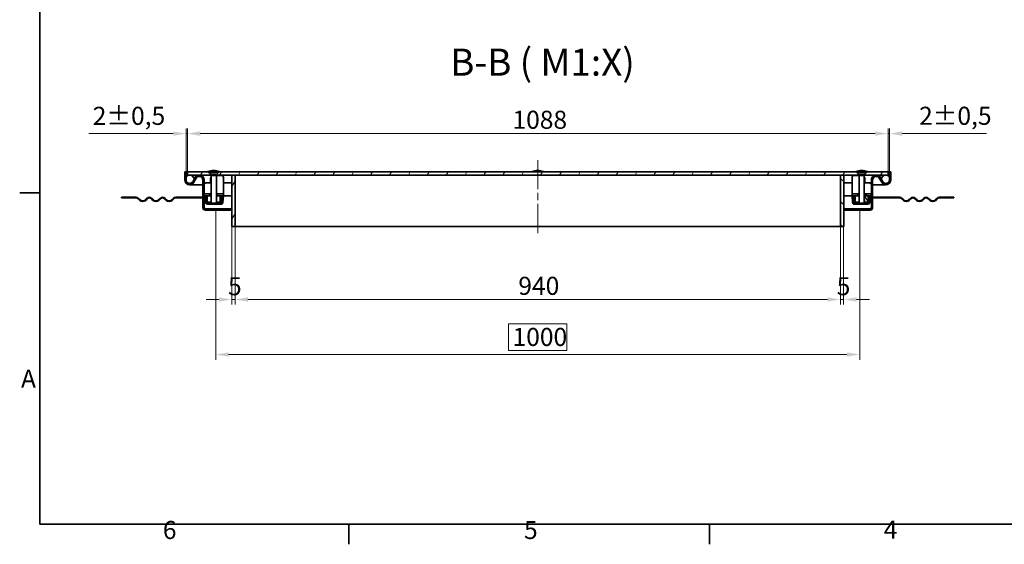
# Model space of a CAD drawing. Units: millimetres. Extents: x 0 to 4347, y 0 to 2376.
# Drawn here: x 49 to 1578, y 49 to 863 of the extents above; entities that cross this region are included whole.
import ezdxf

# ---------------------------------------------------------------- set-up
doc = ezdxf.new("R2010")
doc.units = ezdxf.units.MM
doc.header["$LTSCALE"] = 8
doc.linetypes.add('CHAIN', pattern=[0.7087, 0.4724, -0.0591, 0.1181, -0.0591])
doc.linetypes.add('DASH_DOT', pattern=[0.37, 0.24, -0.06, 0.01, -0.06])
for name, color, linetype, lineweight, true_color in [('Kóta (ISO)', 5, 'Continuous', 9, 0x0000ff), ('Osa (ISO)', 1, 'DASH_DOT', 9, 0xff0000), ('Značka (ISO)', 5, 'Continuous', 9, 0x0000ff), ('Šrafy (ISO)', 6, 'Continuous', 9, 0xff00ff)]:
    doc.layers.add(name, color=color, linetype=linetype, lineweight=lineweight, true_color=true_color)
doc.layers.add('Rámeček (ISO)', color=7, linetype='Continuous', lineweight=35)
doc.layers.add('Viditelná (ISO)', color=7, linetype='Continuous', lineweight=35)
doc.styles.add('Text popisu (ISO)', font='TAHOMA.TTF')
doc.styles.add('Text poznámky (ISO)', font='TAHOMA.TTF')
doc.dimstyles.new('Výchozí (ISO)', dxfattribs={"dimscale": 8, "dimtxt": 3.5, "dimasz": 2.5, "dimexe": 1, "dimexo": 0, "dimgap": 0.762, "dimtad": 1, "dimrnd": 1e-08, "dimtxsty": 'Text poznámky (ISO)', "dimcen": 0.09, "dimdle": 10, "dimclrd": 256, "dimclre": 256, "dimclrt": 256, "dimazin": 2, "dimtfac": 1.001486, "dimtmove": 0, "dimatfit": 3, "dimfxl": 1, "dimtolj": 1, "dimlwd": -1, "dimlwe": -1, "dimarcsym": 0})
pattern_1 = [(45, (0, 0), (-17.9605, 17.9605), [])]
pattern_2 = [(135, (0, 0), (-17.9605, -17.9605), [])]
pattern_3 = [(60, (0, 0), (-21.99705, 12.7), [])]
pattern_4 = [(120, (0, 0), (-21.99705, -12.7), [])]
pattern_5 = [(30, (0, 0), (-12.7, 21.99705), [])]
pattern_6 = [(150, (0, 0), (-12.7, -21.99705), [])]

# ---------------------------------------------------------------- blocks, each defined once
blk = doc.blocks.new('Rámečky Default Border')
at = {"layer": 'Rámeček (ISO)'}
for p, q in [((10, 74.25), (6.1, 74.25)), ((70, 10), (70, 6.1)), ((140, 10), (140, 6.1))]:
    blk.add_line(p, q, dxfattribs=at)
at = {"layer": 'Rámeček (ISO)', "flags": 128}
blk.add_lwpolyline([(10, 10), (10, 287), (410, 287), (410, 10), (10, 10)], dxfattribs=at)
at = {"layer": 'Rámeček (ISO)', "char_height": 3.5, "attachment_point": 7, "style": 'Text poznámky (ISO)'}
for s, insert in [('A', (6.36, 35.38)), ('6', (33.88, 6.03)), ('5', (103.98, 6.03)), ('4', (173.78, 6.1))]:
    blk.add_mtext(s, dxfattribs=dict(at, insert=insert))
blk = doc.blocks.new('*D23')
at = {"layer": 'Defpoints', "color": 0, "transparency": 16777216}
for p in [(383.1, 541.8), (1323.1, 541.8), (1323.1, 428.7)]:
    blk.add_point(p, dxfattribs=at)
at = {"layer": 'Kóta (ISO)', "transparency": 16777216}
for p, q in [((383.1, 541.8), (383.1, 420.7)), ((1323.1, 541.8), (1323.1, 420.7)), ((403.1, 428.7), (1303.1, 428.7))]:
    blk.add_line(p, q, dxfattribs=at)
for points in [[(403.1, 432), (403.1, 425.3), (383.1, 428.7)], [(1303.1, 432), (1303.1, 425.3), (1323.1, 428.7)]]:
    blk.add_solid(points, dxfattribs=at)
at = {"layer": 'Kóta (ISO)', "transparency": 16777216, "insert": (823, 463.9), "char_height": 28, "attachment_point": 1, "style": 'Text poznámky (ISO)'}
blk.add_mtext('\\A1;940', dxfattribs=at)
blk = doc.blocks.new('*D24')
at = {"layer": 'Defpoints', "color": 0, "transparency": 16777216}
for p in [(378.1, 541.8), (383.1, 541.8), (378.1, 428.7)]:
    blk.add_point(p, dxfattribs=at)
at = {"layer": 'Kóta (ISO)', "transparency": 16777216}
for p, q in [((378.1, 541.8), (378.1, 420.7)), ((383.1, 541.8), (383.1, 420.7)), ((358.1, 428.7), (338.1, 428.7)), ((383.1, 428.7), (378.1, 428.7)), ((403.1, 428.7), (423.1, 428.7))]:
    blk.add_line(p, q, dxfattribs=at)
for points in [[(358.1, 432), (358.1, 425.3), (378.1, 428.7)], [(403.1, 432), (403.1, 425.3), (383.1, 428.7)]]:
    blk.add_solid(points, dxfattribs=at)
at = {"layer": 'Kóta (ISO)', "transparency": 16777216, "insert": (372.3, 463.3), "char_height": 28, "attachment_point": 1, "style": 'Text poznámky (ISO)'}
blk.add_mtext('\\A1;5', dxfattribs=at)
blk = doc.blocks.new('*D25')
at = {"layer": 'Defpoints', "color": 0, "transparency": 16777216}
for p in [(1323.1, 541.8), (1328.1, 541.8), (1328.1, 428.7)]:
    blk.add_point(p, dxfattribs=at)
at = {"layer": 'Kóta (ISO)', "transparency": 16777216}
for p, q in [((1323.1, 541.8), (1323.1, 420.7)), ((1328.1, 541.8), (1328.1, 420.7)), ((1303.1, 428.7), (1283.1, 428.7)), ((1323.1, 428.7), (1328.1, 428.7)), ((1348.1, 428.7), (1368.1, 428.7))]:
    blk.add_line(p, q, dxfattribs=at)
for points in [[(1303.1, 432), (1303.1, 425.3), (1323.1, 428.7)], [(1348.1, 432), (1348.1, 425.3), (1328.1, 428.7)]]:
    blk.add_solid(points, dxfattribs=at)
at = {"layer": 'Kóta (ISO)', "transparency": 16777216, "insert": (1317.3, 463.3), "char_height": 28, "attachment_point": 1, "style": 'Text poznámky (ISO)'}
blk.add_mtext('\\A1;5', dxfattribs=at)
blk = doc.blocks.new('*D26')
at = {"layer": 'Defpoints', "color": 0, "transparency": 16777216}
for p in [(353.1, 567.3), (1353.1, 567.3), (1353.1, 343.3)]:
    blk.add_point(p, dxfattribs=at)
at = {"layer": 'Kóta (ISO)', "transparency": 16777216}
for p, q in [((353.1, 567.3), (353.1, 335.3)), ((1353.1, 567.3), (1353.1, 335.3)), ((898.3, 390.7), (807.9, 390.7)), ((807.9, 390.7), (807.9, 349.4)), ((898.3, 349.4), (898.3, 390.7)), ((373.1, 343.3), (1333.1, 343.3)), ((807.9, 349.4), (898.3, 349.4))]:
    blk.add_line(p, q, dxfattribs=at)
for points in [[(373.1, 346.6), (373.1, 339.9), (353.1, 343.3)], [(1333.1, 346.6), (1333.1, 339.9), (1353.1, 343.3)]]:
    blk.add_solid(points, dxfattribs=at)
at = {"layer": 'Kóta (ISO)', "transparency": 16777216, "insert": (814, 384.6), "char_height": 28, "attachment_point": 1, "style": 'Text poznámky (ISO)'}
blk.add_mtext('\\A1;1000', dxfattribs=at)
blk = doc.blocks.new('*D30')
at = {"layer": 'Defpoints', "color": 0, "transparency": 16777216}
for p in [(309.1, 686.1), (307.1, 626.8), (309.1, 626.8)]:
    blk.add_point(p, dxfattribs=at)
at = {"layer": 'Kóta (ISO)', "transparency": 16777216}
for p, q in [((307.1, 626.8), (307.1, 694.1)), ((309.1, 626.8), (309.1, 694.1)), ((287.1, 686.1), (156.1, 686.1)), ((309.1, 686.1), (307.1, 686.1)), ((329.1, 686.1), (349.1, 686.1))]:
    blk.add_line(p, q, dxfattribs=at)
for points in [[(287.1, 689.4), (287.1, 682.7), (307.1, 686.1)], [(329.1, 689.4), (329.1, 682.7), (309.1, 686.1)]]:
    blk.add_solid(points, dxfattribs=at)
at = {"layer": 'Kóta (ISO)', "transparency": 16777216, "insert": (162.2, 727.7), "char_height": 28, "attachment_point": 1, "style": 'Text poznámky (ISO)'}
blk.add_mtext('\\A1;2{\\H28.041601;±0,5}', dxfattribs=at)
blk = doc.blocks.new('*D31')
at = {"layer": 'Defpoints', "color": 0, "transparency": 16777216}
for p in [(1397.1, 686.1), (1397.1, 626.8), (1399.1, 626.8)]:
    blk.add_point(p, dxfattribs=at)
at = {"layer": 'Kóta (ISO)', "transparency": 16777216}
for p, q in [((1397.1, 626.8), (1397.1, 694.1)), ((1399.1, 626.8), (1399.1, 694.1)), ((1377.1, 686.1), (1357.1, 686.1)), ((1397.1, 686.1), (1399.1, 686.1)), ((1419.1, 686.1), (1550.1, 686.1))]:
    blk.add_line(p, q, dxfattribs=at)
for points in [[(1377.1, 689.5), (1377.1, 682.8), (1397.1, 686.1)], [(1419.1, 689.5), (1419.1, 682.8), (1399.1, 686.1)]]:
    blk.add_solid(points, dxfattribs=at)
at = {"layer": 'Kóta (ISO)', "transparency": 16777216, "insert": (1445.2, 727.8), "char_height": 28, "attachment_point": 1, "style": 'Text poznámky (ISO)'}
blk.add_mtext('\\A1;2{\\H28.041601;±0,5}', dxfattribs=at)
blk = doc.blocks.new('*D45')
at = {"layer": 'Defpoints', "color": 0, "transparency": 16777216}
for p in [(309.1, 686.2), (309.1, 626.8), (1397.1, 626.8)]:
    blk.add_point(p, dxfattribs=at)
at = {"layer": 'Kóta (ISO)', "transparency": 16777216}
for p, q in [((309.1, 626.8), (309.1, 694.2)), ((1397.1, 626.8), (1397.1, 694.2)), ((1377.1, 686.2), (329.1, 686.2))]:
    blk.add_line(p, q, dxfattribs=at)
for points in [[(329.1, 689.5), (329.1, 682.9), (309.1, 686.2)], [(1377.1, 689.5), (1377.1, 682.9), (1397.1, 686.2)]]:
    blk.add_solid(points, dxfattribs=at)
at = {"layer": 'Kóta (ISO)', "transparency": 16777216, "insert": (813.9, 721.6), "char_height": 28, "attachment_point": 1, "style": 'Text poznámky (ISO)'}
blk.add_mtext('\\A1;1088', dxfattribs=at)

msp = doc.modelspace()

# ---------------------------------------------------------------- hatches: boundary and pattern name
at = {"layer": 'Šrafy (ISO)'}
h = msp.add_hatch(dxfattribs=at)
h.set_pattern_fill('ANSI31', color=256, scale=203.2, angle=-15, style=0)
h.set_pattern_definition(pattern_5)
edge = h.paths.add_edge_path()
edge.add_line((357.73, 627.374), (359.11, 627.374))
edge.add_ellipse((349.161, 595.426), major_axis=(9.95, 31.948), ratio=1, start_angle=0, end_angle=15.671922)
edge.add_ellipse((351.06, 595.426), major_axis=(-0.95, 33.448), ratio=1, start_angle=0, end_angle=15.671922)
edge.add_line((341.11, 627.374), (342.49, 627.374))
edge.add_line((342.49, 627.374), (347.61, 627.374))
edge.add_line((347.61, 627.374), (352.61, 627.374))
edge.add_line((352.61, 627.374), (357.73, 627.374))
h = msp.add_hatch(dxfattribs=at)
h.set_pattern_fill('ANSI31', color=256, scale=203.2, angle=75, style=0)
h.set_pattern_definition(pattern_4)
edge = h.paths.add_edge_path()
edge.add_line((1363.73, 627.374), (1365.11, 627.374))
edge.add_ellipse((1355.161, 595.426), major_axis=(9.95, 31.948), ratio=1, start_angle=0, end_angle=15.671922)
edge.add_ellipse((1357.06, 595.426), major_axis=(-0.95, 33.448), ratio=1, start_angle=0, end_angle=15.671922)
edge.add_line((1347.11, 627.374), (1348.49, 627.374))
edge.add_line((1348.49, 627.374), (1353.61, 627.374))
edge.add_line((1353.61, 627.374), (1358.61, 627.374))
edge.add_line((1358.61, 627.374), (1363.73, 627.374))
h = msp.add_hatch(dxfattribs=at)
h.set_pattern_fill('ANSI31', color=256, scale=203.2, angle=90, style=0)
h.set_pattern_definition(pattern_2)
edge = h.paths.add_edge_path()
edge.add_ellipse((312.61, 614.269), major_axis=(-7.5, 0), ratio=1, start_angle=0, end_angle=150.073565)
edge.add_line((319.11, 610.527), (322.844, 617.013))
edge.add_ellipse((327.61, 614.269), major_axis=(-4.767, 2.744), ratio=1, start_angle=209.926435, end_angle=360, ccw=False)
edge.add_line((333.11, 614.269), (333.11, 587.269))
edge.add_line((333.11, 587.269), (333.11, 586.269))
edge.add_line((333.11, 586.269), (333.11, 571.269))
edge.add_ellipse((337.11, 571.269), major_axis=(-4, 0), ratio=1, start_angle=0, end_angle=90)
edge.add_line((337.11, 567.269), (353.11, 567.269))
edge.add_line((353.11, 567.269), (353.11, 569.269))
edge.add_line((353.11, 569.269), (337.11, 569.269))
edge.add_ellipse((337.11, 571.269), major_axis=(0, -2), ratio=1, start_angle=270, end_angle=360, ccw=False)
edge.add_line((335.11, 571.269), (335.11, 589.569))
edge.add_line((335.11, 589.569), (335.11, 592.569))
edge.add_line((335.11, 592.569), (335.11, 614.269))
edge.add_ellipse((327.61, 614.269), major_axis=(7.5, 0), ratio=1, start_angle=0, end_angle=150.073565)
edge.add_line((321.11, 618.011), (319.921, 615.944))
edge.add_line((319.921, 615.944), (317.377, 611.525))
edge.add_ellipse((312.61, 614.269), major_axis=(4.767, -2.744), ratio=1, start_angle=209.926435, end_angle=360, ccw=False)
edge.add_line((307.11, 614.269), (307.11, 619.368))
edge.add_line((307.11, 619.368), (307.11, 626.769))
edge.add_line((307.11, 626.769), (305.11, 626.769))
edge.add_line((305.11, 626.769), (305.11, 614.269))
h = msp.add_hatch(dxfattribs=at)
h.set_pattern_fill('ANSI31', color=256, scale=203.2, angle=75, style=0)
h.set_pattern_definition(pattern_4)
edge = h.paths.add_edge_path()
edge.add_ellipse((312.61, 614.269), major_axis=(7.5, 0), ratio=1, start_angle=0, end_angle=12.906993)
edge.add_ellipse((312.61, 614.269), major_axis=(7.311, 1.675), ratio=1, start_angle=0, end_angle=77.093007)
edge.add_ellipse((312.61, 614.269), major_axis=(0, 7.5), ratio=1, start_angle=0, end_angle=47.166572)
edge.add_ellipse((312.61, 614.269), major_axis=(-5.5, 5.099), ratio=1, start_angle=0, end_angle=42.833428)
edge.add_ellipse((312.61, 614.269), major_axis=(-7.5, 0), ratio=1, start_angle=0, end_angle=150.073565)
edge.add_ellipse((312.61, 614.269), major_axis=(6.5, -3.742), ratio=1, start_angle=0, end_angle=29.926435)
edge = h.paths.add_edge_path()
edge.add_ellipse((1393.61, 614.269), major_axis=(-7.5, 0), ratio=1, start_angle=0, end_angle=29.926435)
edge.add_ellipse((1393.61, 614.269), major_axis=(-6.5, -3.742), ratio=1, start_angle=0, end_angle=150.073565)
edge.add_ellipse((1393.61, 614.269), major_axis=(7.5, 0), ratio=1, start_angle=0, end_angle=42.833428)
edge.add_ellipse((1393.61, 614.269), major_axis=(5.5, 5.099), ratio=1, start_angle=0, end_angle=47.166572)
edge.add_ellipse((1393.61, 614.269), major_axis=(0, 7.5), ratio=1, start_angle=0, end_angle=77.093007)
edge.add_ellipse((1393.61, 614.269), major_axis=(-7.311, 1.675), ratio=1, start_angle=0, end_angle=12.906993)
h = msp.add_hatch(dxfattribs=at)
h.set_pattern_fill('ANSI31', color=256, scale=203.2, angle=15, style=0)
h.set_pattern_definition(pattern_3)
edge = h.paths.add_edge_path()
edge.add_line((358.715, 626.769), (354.887, 622.941))
edge.add_line((354.887, 622.941), (355.01, 622.941))
edge.add_ellipse((355.01, 622.041), major_axis=(0, 0.9), ratio=1, start_angle=252.394998, end_angle=360, ccw=False)
edge.add_line((355.868, 621.769), (378.11, 621.769))
edge.add_line((378.11, 621.769), (383.11, 621.769))
edge.add_line((383.11, 621.769), (1323.11, 621.769))
edge.add_line((1323.11, 621.769), (1328.11, 621.769))
edge.add_line((1328.11, 621.769), (1350.352, 621.769))
edge.add_ellipse((1351.21, 622.041), major_axis=(-0.858, -0.272), ratio=1, start_angle=252.394998, end_angle=360, ccw=False)
edge.add_line((1351.21, 622.941), (1351.333, 622.941))
edge.add_line((1351.333, 622.941), (1347.505, 626.769))
edge.add_line((1347.505, 626.769), (358.715, 626.769))
edge = h.paths.add_edge_path()
edge.add_line((309.11, 626.769), (309.11, 621.769))
edge.add_line((309.11, 621.769), (312.61, 621.769))
edge.add_line((312.61, 621.769), (344.352, 621.769))
edge.add_ellipse((345.21, 622.041), major_axis=(-0.858, -0.272), ratio=1, start_angle=252.394998, end_angle=360, ccw=False)
edge.add_line((345.21, 622.941), (345.333, 622.941))
edge.add_line((345.333, 622.941), (341.505, 626.769))
edge.add_line((341.505, 626.769), (309.11, 626.769))
edge = h.paths.add_edge_path()
edge.add_line((1397.11, 621.769), (1397.11, 626.769))
edge.add_line((1397.11, 626.769), (1364.715, 626.769))
edge.add_line((1364.715, 626.769), (1360.887, 622.941))
edge.add_line((1360.887, 622.941), (1361.01, 622.941))
edge.add_ellipse((1361.01, 622.041), major_axis=(0, 0.9), ratio=1, start_angle=252.394998, end_angle=360, ccw=False)
edge.add_line((1361.868, 621.769), (1393.61, 621.769))
edge.add_line((1393.61, 621.769), (1397.11, 621.769))
h = msp.add_hatch(dxfattribs=at)
h.set_pattern_fill('ANSI31', color=256, scale=203.2, angle=15, style=0)
h.set_pattern_definition(pattern_3)
h.paths.add_polyline_path([(383.11, 621.769), (378.11, 621.769), (378.11, 541.769), (383.11, 541.769)])
h = msp.add_hatch(dxfattribs=at)
h.set_pattern_fill('ANSI31', color=256, scale=203.2, angle=90, style=0)
h.set_pattern_definition(pattern_2)
h.paths.add_polyline_path([(1323.11, 541.769), (1328.11, 541.769), (1328.11, 621.769), (1323.11, 621.769)])
h = msp.add_hatch(dxfattribs=at)
h.set_pattern_fill('ANSI31', color=256, scale=203.2, style=0)
h.set_pattern_definition(pattern_1)
edge = h.paths.add_edge_path()
edge.add_ellipse((1393.61, 614.269), major_axis=(-6.5, -3.742), ratio=1, start_angle=0, end_angle=150.073565)
edge.add_line((1401.11, 614.269), (1401.11, 626.769))
edge.add_line((1401.11, 626.769), (1399.11, 626.769))
edge.add_line((1399.11, 626.769), (1399.11, 619.368))
edge.add_line((1399.11, 619.368), (1399.11, 614.269))
edge.add_ellipse((1393.61, 614.269), major_axis=(5.5, 0), ratio=1, start_angle=209.926435, end_angle=360, ccw=False)
edge.add_line((1388.844, 611.525), (1386.3, 615.944))
edge.add_line((1386.3, 615.944), (1385.11, 618.011))
edge.add_ellipse((1378.61, 614.269), major_axis=(6.5, 3.742), ratio=1, start_angle=0, end_angle=150.073565)
edge.add_line((1371.11, 614.269), (1371.11, 592.569))
edge.add_line((1371.11, 592.569), (1371.11, 589.569))
edge.add_line((1371.11, 589.569), (1371.11, 571.269))
edge.add_ellipse((1369.11, 571.269), major_axis=(2, 0), ratio=1, start_angle=270, end_angle=360, ccw=False)
edge.add_line((1369.11, 569.269), (1353.11, 569.269))
edge.add_line((1353.11, 569.269), (1353.11, 567.269))
edge.add_line((1353.11, 567.269), (1369.11, 567.269))
edge.add_ellipse((1369.11, 571.269), major_axis=(0, -4), ratio=1, start_angle=0, end_angle=90)
edge.add_line((1373.11, 571.269), (1373.11, 586.269))
edge.add_line((1373.11, 586.269), (1373.11, 587.269))
edge.add_line((1373.11, 587.269), (1373.11, 614.269))
edge.add_ellipse((1378.61, 614.269), major_axis=(-5.5, 0), ratio=1, start_angle=209.926435, end_angle=360, ccw=False)
edge.add_line((1383.377, 617.013), (1387.11, 610.527))
h = msp.add_hatch(dxfattribs=at)
h.set_pattern_fill('ANSI31', color=256, scale=203.2, angle=15, style=0)
h.set_pattern_definition(pattern_3)
h.paths.add_polyline_path([(207.11, 587.269), (207.11, 586.269), (213.61, 586.269), (213.61, 587.269)])
edge = h.paths.add_edge_path()
edge.add_line((225.61, 586.269), (229.61, 586.269))
edge.add_ellipse((229.61, 581.769), major_axis=(0, 4.5), ratio=1, start_angle=315, end_angle=360, ccw=False)
edge.add_line((232.792, 584.951), (235.267, 582.476))
edge.add_ellipse((239.863, 587.072), major_axis=(-4.596, -4.596), ratio=1, start_angle=0, end_angle=90)
edge.add_line((244.459, 582.476), (246.934, 584.951))
edge.add_ellipse((250.116, 581.769), major_axis=(-3.182, 3.182), ratio=1, start_angle=270, end_angle=360, ccw=False)
edge.add_line((253.298, 584.951), (255.773, 582.476))
edge.add_ellipse((260.369, 587.072), major_axis=(-4.596, -4.596), ratio=1, start_angle=0, end_angle=90)
edge.add_line((264.966, 582.476), (267.44, 584.951))
edge.add_ellipse((270.622, 581.769), major_axis=(-3.182, 3.182), ratio=1, start_angle=270, end_angle=360, ccw=False)
edge.add_line((273.804, 584.951), (276.279, 582.476))
edge.add_ellipse((280.875, 587.072), major_axis=(-4.596, -4.596), ratio=1, start_angle=0, end_angle=90)
edge.add_line((285.472, 582.476), (287.947, 584.951))
edge.add_ellipse((291.129, 581.769), major_axis=(-3.182, 3.182), ratio=1, start_angle=315, end_angle=360, ccw=False)
edge.add_line((291.129, 586.269), (333.11, 586.269))
edge.add_line((333.11, 586.269), (333.11, 587.269))
edge.add_line((333.11, 587.269), (291.129, 587.269))
edge.add_ellipse((291.129, 581.769), major_axis=(0, 5.5), ratio=1, start_angle=0, end_angle=45)
edge.add_line((287.239, 585.658), (284.765, 583.183))
edge.add_ellipse((280.875, 587.072), major_axis=(3.889, -3.889), ratio=1, start_angle=270, end_angle=360, ccw=False)
edge.add_line((276.986, 583.183), (274.512, 585.658))
edge.add_ellipse((270.622, 581.769), major_axis=(3.889, 3.889), ratio=1, start_angle=0, end_angle=90)
edge.add_line((266.733, 585.658), (264.258, 583.183))
edge.add_ellipse((260.369, 587.072), major_axis=(3.889, -3.889), ratio=1, start_angle=270, end_angle=360, ccw=False)
edge.add_line((256.48, 583.183), (254.005, 585.658))
edge.add_ellipse((250.116, 581.769), major_axis=(3.889, 3.889), ratio=1, start_angle=0, end_angle=90)
edge.add_line((246.227, 585.658), (243.752, 583.183))
edge.add_ellipse((239.863, 587.072), major_axis=(3.889, -3.889), ratio=1, start_angle=270, end_angle=360, ccw=False)
edge.add_line((235.974, 583.183), (233.499, 585.658))
edge.add_ellipse((229.61, 581.769), major_axis=(3.889, 3.889), ratio=1, start_angle=0, end_angle=45)
edge.add_line((229.61, 587.269), (225.61, 587.269))
edge.add_line((225.61, 587.269), (225.61, 586.269))
h = msp.add_hatch(dxfattribs=at)
h.set_pattern_fill('ANSI31', color=256, scale=203.2, angle=105, style=0)
h.set_pattern_definition(pattern_6)
h.paths.add_polyline_path([(356.11, 592.569), (356.11, 589.569), (360.11, 589.569), (363.623, 589.569), (365.11, 589.569), (365.11, 592.569)])
h.paths.add_polyline_path([(335.11, 592.569), (335.11, 589.569), (337.972, 589.569), (340.11, 589.569), (344.11, 589.569), (344.11, 592.569)])
h = msp.add_hatch(dxfattribs=at)
h.set_pattern_fill('ANSI31', color=256, scale=203.2, angle=-15, style=0)
h.set_pattern_definition(pattern_5)
edge = h.paths.add_edge_path()
edge.add_line((358.11, 576.488), (361.236, 576.488))
edge.add_ellipse((361.236, 579.488), major_axis=(3, 0), ratio=1, start_angle=270, end_angle=355)
edge.add_line((364.224, 579.226), (365.118, 589.438))
edge.add_line((365.118, 589.438), (363.623, 589.569))
edge.add_line((363.623, 589.569), (362.73, 579.357))
edge.add_ellipse((361.236, 579.488), major_axis=(1.5, 0), ratio=1, start_angle=270, end_angle=355, ccw=False)
edge.add_line((361.236, 577.988), (358.11, 577.988))
edge.add_line((358.11, 577.988), (358.11, 576.488))
edge = h.paths.add_edge_path()
edge.add_line((336.477, 589.438), (337.371, 579.226))
edge.add_ellipse((340.359, 579.488), major_axis=(-3, 0), ratio=1, start_angle=5, end_angle=90)
edge.add_line((340.359, 576.488), (342.11, 576.488))
edge.add_line((342.11, 576.488), (342.11, 577.988))
edge.add_line((342.11, 577.988), (340.359, 577.988))
edge.add_ellipse((340.359, 579.488), major_axis=(-1.5, 0), ratio=1, start_angle=5, end_angle=90, ccw=False)
edge.add_line((338.865, 579.357), (337.972, 589.569))
edge.add_line((337.972, 589.569), (336.477, 589.438))
h = msp.add_hatch(dxfattribs=at)
h.set_pattern_fill('ANSI31', color=256, scale=203.2, style=0)
h.set_pattern_definition(pattern_1)
h.paths.add_polyline_path([(355.798, 589.569), (354.298, 588.069), (354.298, 579.569), (360.11, 579.569), (360.11, 589.569), (356.11, 589.569)])
h.paths.add_polyline_path([(345.922, 588.069), (344.422, 589.569), (344.11, 589.569), (340.11, 589.569), (340.11, 579.569), (345.922, 579.569)])
h = msp.add_hatch(dxfattribs=at)
h.set_pattern_fill('ANSI31', color=256, scale=203.2, angle=105, style=0)
h.set_pattern_definition(pattern_6)
h.paths.add_polyline_path([(1350.11, 589.569), (1350.11, 592.569), (1341.11, 592.569), (1341.11, 589.569), (1343.972, 589.569), (1346.11, 589.569)])
h.paths.add_polyline_path([(1371.11, 589.569), (1371.11, 592.569), (1362.11, 592.569), (1362.11, 589.569), (1366.11, 589.569), (1368.249, 589.569)])
h = msp.add_hatch(dxfattribs=at)
h.set_pattern_fill('ANSI31', color=256, scale=203.2, angle=-15, style=0)
h.set_pattern_definition(pattern_5)
edge = h.paths.add_edge_path()
edge.add_line((1368.85, 579.226), (1369.743, 589.438))
edge.add_line((1369.743, 589.438), (1368.249, 589.569))
edge.add_line((1368.249, 589.569), (1367.356, 579.357))
edge.add_ellipse((1365.861, 579.488), major_axis=(1.494, -0.131), ratio=1, start_angle=275, end_angle=360, ccw=False)
edge.add_line((1365.861, 577.988), (1364.11, 577.988))
edge.add_line((1364.11, 577.988), (1364.11, 576.488))
edge.add_line((1364.11, 576.488), (1365.861, 576.488))
edge.add_ellipse((1365.861, 579.488), major_axis=(0, -3), ratio=1, start_angle=0, end_angle=85)
edge = h.paths.add_edge_path()
edge.add_line((1342.477, 589.438), (1343.371, 579.226))
edge.add_ellipse((1346.359, 579.488), major_axis=(-2.989, -0.261), ratio=1, start_angle=0, end_angle=85)
edge.add_line((1346.359, 576.488), (1348.11, 576.488))
edge.add_line((1348.11, 576.488), (1348.11, 577.988))
edge.add_line((1348.11, 577.988), (1346.359, 577.988))
edge.add_ellipse((1346.359, 579.488), major_axis=(0, -1.5), ratio=1, start_angle=275, end_angle=360, ccw=False)
edge.add_line((1344.865, 579.357), (1343.972, 589.569))
edge.add_line((1343.972, 589.569), (1342.477, 589.438))
h = msp.add_hatch(dxfattribs=at)
h.set_pattern_fill('ANSI31', color=256, scale=203.2, angle=75, style=0)
h.set_pattern_definition(pattern_4)
h.paths.add_polyline_path([(1361.798, 589.569), (1360.298, 588.069), (1360.298, 579.569), (1366.11, 579.569), (1366.11, 589.569), (1362.11, 589.569)])
h.paths.add_polyline_path([(1351.922, 588.069), (1350.422, 589.569), (1350.11, 589.569), (1346.11, 589.569), (1346.11, 579.569), (1351.922, 579.569)])
h = msp.add_hatch(dxfattribs=at)
h.set_pattern_fill('ANSI31', color=256, scale=203.2, angle=90, style=0)
h.set_pattern_definition(pattern_2)
h.paths.add_polyline_path([(1499.11, 586.269), (1499.11, 587.269), (1492.61, 587.269), (1492.61, 586.269)])
edge = h.paths.add_edge_path()
edge.add_line((1476.61, 586.269), (1480.61, 586.269))
edge.add_line((1480.61, 586.269), (1480.61, 587.269))
edge.add_line((1480.61, 587.269), (1476.61, 587.269))
edge.add_ellipse((1476.61, 581.769), major_axis=(0, 5.5), ratio=1, start_angle=0, end_angle=45)
edge.add_line((1472.721, 585.658), (1470.246, 583.183))
edge.add_ellipse((1466.357, 587.072), major_axis=(3.889, -3.889), ratio=1, start_angle=270, end_angle=360, ccw=False)
edge.add_line((1462.468, 583.183), (1459.993, 585.658))
edge.add_ellipse((1456.104, 581.769), major_axis=(3.889, 3.889), ratio=1, start_angle=0, end_angle=90)
edge.add_line((1452.215, 585.658), (1449.74, 583.183))
edge.add_ellipse((1445.851, 587.072), major_axis=(3.889, -3.889), ratio=1, start_angle=270, end_angle=360, ccw=False)
edge.add_line((1441.962, 583.183), (1439.487, 585.658))
edge.add_ellipse((1435.598, 581.769), major_axis=(3.889, 3.889), ratio=1, start_angle=0, end_angle=90)
edge.add_line((1431.709, 585.658), (1429.234, 583.183))
edge.add_ellipse((1425.345, 587.072), major_axis=(3.889, -3.889), ratio=1, start_angle=270, end_angle=360, ccw=False)
edge.add_line((1421.456, 583.183), (1418.981, 585.658))
edge.add_ellipse((1415.092, 581.769), major_axis=(3.889, 3.889), ratio=1, start_angle=0, end_angle=45)
edge.add_line((1415.092, 587.269), (1373.11, 587.269))
edge.add_line((1373.11, 587.269), (1373.11, 586.269))
edge.add_line((1373.11, 586.269), (1415.092, 586.269))
edge.add_ellipse((1415.092, 581.769), major_axis=(0, 4.5), ratio=1, start_angle=315, end_angle=360, ccw=False)
edge.add_line((1418.274, 584.951), (1420.749, 582.476))
edge.add_ellipse((1425.345, 587.072), major_axis=(-4.596, -4.596), ratio=1, start_angle=0, end_angle=90)
edge.add_line((1429.941, 582.476), (1432.416, 584.951))
edge.add_ellipse((1435.598, 581.769), major_axis=(-3.182, 3.182), ratio=1, start_angle=270, end_angle=360, ccw=False)
edge.add_line((1438.78, 584.951), (1441.255, 582.476))
edge.add_ellipse((1445.851, 587.072), major_axis=(-4.596, -4.596), ratio=1, start_angle=0, end_angle=90)
edge.add_line((1450.447, 582.476), (1452.922, 584.951))
edge.add_ellipse((1456.104, 581.769), major_axis=(-3.182, 3.182), ratio=1, start_angle=270, end_angle=360, ccw=False)
edge.add_line((1459.286, 584.951), (1461.761, 582.476))
edge.add_ellipse((1466.357, 587.072), major_axis=(-4.596, -4.596), ratio=1, start_angle=0, end_angle=90)
edge.add_line((1470.953, 582.476), (1473.428, 584.951))
edge.add_ellipse((1476.61, 581.769), major_axis=(-3.182, 3.182), ratio=1, start_angle=315, end_angle=360, ccw=False)

# ---------------------------------------------------------------- linework, layer by layer
at = {"layer": 'Osa (ISO)', "linetype": 'CHAIN', "ltscale": 11.993792}
msp.add_line((853.11, 531.73), (853.11, 646.769), dxfattribs=at)
at = {"layer": 'Viditelná (ISO)'}
for p, q in [((341.11, 627.374), (342.49, 627.374)), ((342.49, 627.374), (357.73, 627.374)), ((342.49, 627.374), (342.49, 626.034)), ((357.73, 627.374), (357.73, 626.034)), ((357.73, 627.374), (359.11, 627.374)), ((862.11, 627.374), (844.11, 627.374)), ((850.61, 626.769), (850.61, 627.374)), ((855.61, 626.769), (855.61, 627.374)), ((1347.11, 627.374), (1348.49, 627.374)), ((1348.49, 627.374), (1363.73, 627.374)), ((1348.49, 627.374), (1348.49, 626.034)), ((1363.73, 627.374), (1363.73, 626.034)), ((1363.73, 627.374), (1365.11, 627.374)), ((307.11, 626.769), (305.11, 626.769)), ((305.11, 626.769), (305.11, 614.269)), ((307.11, 626.769), (309.11, 626.769)), ((307.11, 614.269), (307.11, 626.769)), ((309.11, 626.769), (309.11, 621.769)), ((341.505, 626.769), (309.11, 626.769)), ((309.11, 621.769), (344.352, 621.769)), ((321.11, 618.011), (317.377, 611.525)), ((319.11, 610.527), (322.844, 617.013)), ((333.11, 614.269), (333.11, 571.269)), ((335.11, 571.269), (335.11, 614.269)), ((345.333, 622.941), (341.505, 626.769)), ((341.505, 626.769), (342.49, 626.769)), ((342.49, 626.034), (357.73, 626.034)), ((345.583, 622.941), (342.49, 626.034)), ((345.11, 616.854), (345.11, 609.569)), ((355.01, 622.941), (345.21, 622.941)), ((345.21, 621.141), (355.01, 621.141)), ((346.11, 621.141), (346.11, 578.141)), ((361.812, 621.239), (354.11, 620.469)), ((354.11, 621.141), (354.11, 578.141)), ((354.637, 622.941), (357.73, 626.034)), ((358.715, 626.769), (354.887, 622.941)), ((355.868, 621.769), (1350.352, 621.769)), ((357.73, 626.769), (358.715, 626.769)), ((1347.505, 626.769), (358.715, 626.769)), ((365.11, 595.569), (365.11, 618.254)), ((383.11, 621.769), (378.11, 621.769)), ((378.11, 621.769), (378.11, 541.769)), ((1323.11, 621.769), (383.11, 621.769)), ((383.11, 621.769), (383.11, 541.769)), ((383.11, 541.769), (383.11, 621.769)), ((1323.11, 541.769), (1323.11, 621.769)), ((1328.11, 621.769), (1323.11, 621.769)), ((1323.11, 621.769), (1323.11, 541.769)), ((1328.11, 541.769), (1328.11, 621.769)), ((1341.11, 618.254), (1341.11, 595.569)), ((1352.11, 620.469), (1344.409, 621.239)), ((1351.333, 622.941), (1347.505, 626.769)), ((1347.505, 626.769), (1348.49, 626.769)), ((1348.49, 626.034), (1363.73, 626.034)), ((1351.583, 622.941), (1348.49, 626.034)), ((1361.01, 622.941), (1351.21, 622.941)), ((1351.21, 621.141), (1361.01, 621.141)), ((1352.11, 621.141), (1352.11, 578.141)), ((1360.11, 621.141), (1360.11, 578.141)), ((1360.637, 622.941), (1363.73, 626.034)), ((1364.715, 626.769), (1360.887, 622.941)), ((1361.11, 609.569), (1361.11, 616.854)), ((1361.868, 621.769), (1397.11, 621.769)), ((1363.73, 626.769), (1364.715, 626.769)), ((1397.11, 626.769), (1364.715, 626.769)), ((1371.11, 614.269), (1371.11, 571.269)), ((1373.11, 571.269), (1373.11, 614.269)), ((1383.377, 617.013), (1387.11, 610.527)), ((1388.844, 611.525), (1385.11, 618.011)), ((1397.11, 626.769), (1399.11, 626.769)), ((1397.11, 621.769), (1397.11, 626.769)), ((1401.11, 626.769), (1399.11, 626.769)), ((1399.11, 626.769), (1399.11, 614.269)), ((1401.11, 614.269), (1401.11, 626.769)), ((312.61, 606.769), (322.61, 606.769)), ((322.61, 606.769), (333.11, 606.769)), ((333.11, 606.769), (322.61, 606.769)), ((335.11, 609.569), (338.11, 609.569)), ((345.11, 609.569), (338.11, 609.569)), ((365.11, 609.569), (378.11, 609.569)), ((1328.11, 609.569), (1341.11, 609.569)), ((1368.11, 609.569), (1361.11, 609.569)), ((1368.11, 609.569), (1371.11, 609.569)), ((1373.11, 606.769), (1383.61, 606.769)), ((1383.61, 606.769), (1373.11, 606.769)), ((1383.61, 606.769), (1393.61, 606.769)), ((207.11, 587.269), (207.11, 586.269)), ((213.61, 587.269), (207.11, 587.269)), ((207.11, 586.269), (213.61, 586.269)), ((213.61, 586.269), (213.61, 587.269)), ((213.61, 587.269), (225.61, 587.269)), ((225.61, 586.269), (213.61, 586.269)), ((229.61, 587.269), (225.61, 587.269)), ((225.61, 587.269), (225.61, 586.269)), ((225.61, 586.269), (229.61, 586.269)), ((232.792, 584.951), (235.267, 582.476)), ((235.974, 583.183), (233.499, 585.658)), ((246.227, 585.658), (243.752, 583.183)), ((244.459, 582.476), (246.934, 584.951)), ((253.298, 584.951), (255.773, 582.476)), ((256.48, 583.183), (254.005, 585.658)), ((266.733, 585.658), (264.258, 583.183)), ((264.966, 582.476), (267.44, 584.951)), ((273.804, 584.951), (276.279, 582.476)), ((276.986, 583.183), (274.512, 585.658)), ((287.239, 585.658), (284.765, 583.183)), ((285.472, 582.476), (287.947, 584.951)), ((333.11, 587.269), (291.129, 587.269)), ((291.129, 586.269), (333.11, 586.269)), ((333.11, 586.269), (333.11, 587.269)), ((335.11, 592.569), (335.11, 589.569)), ((344.11, 592.569), (335.11, 592.569)), ((335.11, 589.569), (344.11, 589.569)), ((337.972, 589.569), (336.477, 589.438)), ((336.477, 589.438), (337.371, 579.226)), ((338.865, 579.357), (337.972, 589.569)), ((337.973, 589.569), (338.867, 579.357)), ((344.422, 589.569), (340.11, 589.569)), ((340.11, 589.569), (340.11, 579.569)), ((344.11, 589.569), (344.11, 592.569)), ((344.11, 592.569), (346.11, 592.569)), ((345.922, 588.069), (344.422, 589.569)), ((346.11, 589.569), (344.422, 589.569)), ((345.922, 579.569), (345.922, 588.069)), ((345.922, 588.069), (346.11, 588.069)), ((354.11, 592.569), (356.11, 592.569)), ((355.798, 589.569), (354.11, 589.569)), ((354.11, 588.069), (354.298, 588.069)), ((355.798, 589.569), (354.298, 588.069)), ((354.298, 588.069), (354.298, 579.569)), ((360.11, 589.569), (355.798, 589.569)), ((356.11, 592.569), (356.11, 589.569)), ((365.11, 592.569), (356.11, 592.569)), ((356.11, 589.569), (365.11, 589.569)), ((360.11, 579.569), (360.11, 589.569)), ((360.113, 579.569), (360.113, 589.569)), ((360.113, 588.075), (362.613, 585.584)), ((362.249, 589.569), (361.958, 586.237)), ((363.613, 589.45), (362.249, 589.569)), ((362.613, 585.584), (362.613, 579.357)), ((362.613, 585.584), (362.614, 585.453)), ((362.613, 585.522), (363.264, 585.465)), ((362.614, 585.453), (362.613, 579.226)), ((363.623, 589.569), (362.73, 579.357)), ((365.118, 589.438), (363.623, 589.569)), ((363.625, 589.569), (365.119, 589.438)), ((364.224, 579.226), (365.118, 589.438)), ((365.119, 589.438), (364.226, 579.226)), ((365.11, 592.569), (365.11, 595.569)), ((365.11, 589.569), (365.11, 592.569)), ((378.11, 589.569), (365.11, 589.569)), ((365.118, 589.438), (365.119, 589.438)), ((1341.11, 589.569), (1328.11, 589.569)), ((1342.597, 589.569), (1341.103, 589.438)), ((1341.103, 589.438), (1341.996, 579.226)), ((1341.11, 595.569), (1341.11, 592.569)), ((1350.11, 592.569), (1341.11, 592.569)), ((1341.11, 592.569), (1341.11, 589.569)), ((1341.11, 589.569), (1350.11, 589.569)), ((1343.972, 589.569), (1342.477, 589.438)), ((1342.477, 589.438), (1343.371, 579.226)), ((1342.597, 589.569), (1342.607, 589.45)), ((1344.865, 579.357), (1343.972, 589.569)), ((1346.11, 588.075), (1344.263, 586.235)), ((1344.274, 586.114), (1346.11, 587.944)), ((1350.422, 589.569), (1346.11, 589.569)), ((1346.11, 589.569), (1346.11, 579.569)), ((1350.11, 589.569), (1350.11, 592.569)), ((1350.11, 592.569), (1352.11, 592.569)), ((1351.922, 588.069), (1350.422, 589.569)), ((1352.11, 589.569), (1350.422, 589.569)), ((1351.922, 579.569), (1351.922, 588.069)), ((1351.922, 588.069), (1352.11, 588.069)), ((1360.11, 592.569), (1362.11, 592.569)), ((1361.798, 589.569), (1360.11, 589.569)), ((1360.11, 588.069), (1360.298, 588.069)), ((1361.798, 589.569), (1360.298, 588.069)), ((1360.298, 588.069), (1360.298, 579.569)), ((1366.11, 589.569), (1361.798, 589.569)), ((1371.11, 592.569), (1362.11, 592.569)), ((1362.11, 592.569), (1362.11, 589.569)), ((1362.11, 589.569), (1371.11, 589.569)), ((1366.11, 579.569), (1366.11, 589.569)), ((1368.249, 589.569), (1367.356, 579.357)), ((1369.743, 589.438), (1368.249, 589.569)), ((1368.85, 579.226), (1369.743, 589.438)), ((1371.11, 589.569), (1371.11, 592.569)), ((1415.092, 587.269), (1373.11, 587.269)), ((1373.11, 587.269), (1373.11, 586.269)), ((1373.11, 586.269), (1415.092, 586.269)), ((1418.274, 584.951), (1420.749, 582.476)), ((1421.456, 583.183), (1418.981, 585.658)), ((1431.709, 585.658), (1429.234, 583.183)), ((1429.941, 582.476), (1432.416, 584.951)), ((1438.78, 584.951), (1441.255, 582.476)), ((1441.962, 583.183), (1439.487, 585.658)), ((1452.215, 585.658), (1449.74, 583.183)), ((1450.447, 582.476), (1452.922, 584.951)), ((1459.286, 584.951), (1461.761, 582.476)), ((1462.468, 583.183), (1459.993, 585.658)), ((1472.721, 585.658), (1470.246, 583.183)), ((1470.953, 582.476), (1473.428, 584.951)), ((1480.61, 587.269), (1476.61, 587.269)), ((1476.61, 586.269), (1480.61, 586.269)), ((1480.61, 586.269), (1480.61, 587.269)), ((1480.61, 587.269), (1492.61, 587.269)), ((1492.61, 586.269), (1480.61, 586.269)), ((1499.11, 587.269), (1492.61, 587.269)), ((1492.61, 587.269), (1492.61, 586.269)), ((1492.61, 586.269), (1499.11, 586.269)), ((1499.11, 586.269), (1499.11, 587.269)), ((353.11, 569.269), (337.11, 569.269)), ((337.11, 567.269), (353.11, 567.269)), ((340.11, 579.569), (345.922, 579.569)), ((342.11, 577.988), (340.359, 577.988)), ((340.359, 576.488), (342.11, 576.488)), ((342.11, 576.488), (342.11, 577.988)), ((342.11, 577.988), (346.263, 577.988)), ((358.11, 576.488), (342.11, 576.488)), ((342.61, 579.357), (342.61, 579.569)), ((342.61, 577.988), (342.61, 579.357)), ((342.613, 579.357), (342.613, 579.569)), ((346.11, 579.569), (345.922, 579.569)), ((346.11, 578.141), (354.11, 578.141)), ((346.877, 577.374), (346.11, 578.141)), ((353.343, 577.374), (346.877, 577.374)), ((378.11, 569.269), (353.11, 569.269)), ((353.11, 567.269), (353.11, 569.269)), ((378.11, 567.269), (353.11, 567.269)), ((353.343, 577.374), (354.11, 578.141)), ((353.957, 577.988), (358.11, 577.988)), ((354.298, 579.569), (354.11, 579.569)), ((354.298, 579.569), (360.11, 579.569)), ((361.236, 577.988), (358.11, 577.988)), ((358.11, 577.988), (358.11, 576.488)), ((358.11, 576.488), (361.236, 576.488)), ((360.11, 579.569), (360.113, 579.569)), ((361.237, 576.488), (361.236, 576.488)), ((361.734, 576.488), (361.237, 576.488)), ((361.734, 576.488), (361.734, 576.529)), ((362.612, 576.488), (361.734, 576.488)), ((362.612, 576.821), (362.612, 576.488)), ((362.613, 576.488), (362.612, 576.488)), ((1353.11, 569.269), (1328.11, 569.269)), ((1353.11, 567.269), (1328.11, 567.269)), ((1342.15, 578.506), (1343.409, 578.942)), ((1343.61, 578.286), (1343.61, 576.488)), ((1346.359, 576.488), (1343.61, 576.488)), ((1346.11, 579.569), (1351.922, 579.569)), ((1348.11, 577.988), (1346.359, 577.988)), ((1346.359, 576.488), (1348.11, 576.488)), ((1348.11, 576.488), (1348.11, 577.988)), ((1348.11, 577.988), (1352.263, 577.988)), ((1364.11, 576.488), (1348.11, 576.488)), ((1348.61, 579.357), (1348.61, 579.569)), ((1348.61, 577.988), (1348.61, 579.357)), ((1352.11, 579.569), (1351.922, 579.569)), ((1352.11, 578.141), (1360.11, 578.141)), ((1352.877, 577.374), (1352.11, 578.141)), ((1359.343, 577.374), (1352.877, 577.374)), ((1369.11, 569.269), (1353.11, 569.269)), ((1353.11, 569.269), (1353.11, 567.269)), ((1353.11, 567.269), (1369.11, 567.269)), ((1359.343, 577.374), (1360.11, 578.141)), ((1359.957, 577.988), (1364.11, 577.988)), ((1360.298, 579.569), (1360.11, 579.569)), ((1360.298, 579.569), (1366.11, 579.569)), ((1363.61, 579.569), (1363.61, 579.357)), ((1363.61, 577.988), (1363.61, 579.357)), ((1365.861, 577.988), (1364.11, 577.988)), ((1364.11, 577.988), (1364.11, 576.488)), ((1364.11, 576.488), (1365.861, 576.488)), ((378.11, 541.769), (383.11, 541.769)), ((383.11, 541.769), (1323.11, 541.769)), ((1323.11, 541.769), (1328.11, 541.769))]:
    msp.add_line(p, q, dxfattribs=at)
for centre in [(312.61, 614.269), (1393.61, 614.269)]:
    msp.add_circle(centre, 7.5, dxfattribs=at)
for centre, radius, start, end in [((351.06, 595.426), 33.462, 91.626361, 107.298283), ((349.161, 595.426), 33.462, 72.701717, 88.373639), ((854.06, 595.426), 33.462, 91.626361, 107.298283), ((852.161, 595.426), 33.462, 72.701717, 88.373639), ((1357.06, 595.426), 33.462, 91.626361, 107.298283), ((1355.161, 595.426), 33.462, 72.701717, 88.373639), ((312.61, 614.269), 7.5, 180, 330.073565), ((312.61, 614.269), 5.5, 180, 330.073565), ((327.61, 614.269), 7.5, 0, 150.073565), ((327.61, 614.269), 5.5, 0, 150.073565), ((345.21, 622.041), 0.9, 90, 270), ((348.11, 616.854), 3, 131.810315, 180), ((355.01, 622.041), 0.9, 270, 90), ((362.11, 618.254), 3, 0, 95.710593), ((1344.11, 618.254), 3, 84.289407, 180), ((1351.21, 622.041), 0.9, 90, 270), ((1358.11, 616.854), 3, 0, 48.189685), ((1361.01, 622.041), 0.9, 270, 90), ((1378.61, 614.269), 7.5, 29.926435, 180), ((1378.61, 614.269), 5.5, 29.926435, 180), ((1393.61, 614.269), 7.5, 209.926435, 0), ((1393.61, 614.269), 5.5, 209.926435, 0), ((338.11, 606.569), 3, 90, 180), ((1368.11, 606.569), 3, 0, 90), ((229.61, 581.769), 5.5, 45, 90), ((229.61, 581.769), 4.5, 45, 90), ((239.863, 587.072), 6.5, 225, 315), ((239.863, 587.072), 5.5, 225, 315), ((250.116, 581.769), 5.5, 45, 135), ((250.116, 581.769), 4.5, 45, 135), ((260.369, 587.072), 6.5, 225, 315), ((260.369, 587.072), 5.5, 225, 315), ((270.622, 581.769), 5.5, 45, 135), ((270.622, 581.769), 4.5, 45, 135), ((280.875, 587.072), 6.5, 225, 315), ((280.875, 587.072), 5.5, 225, 315), ((291.129, 581.769), 5.5, 90, 135), ((291.129, 581.769), 4.5, 90, 135), ((1415.092, 581.769), 5.5, 45, 90), ((1415.092, 581.769), 4.5, 45, 90), ((1425.345, 587.072), 6.5, 225, 315), ((1425.345, 587.072), 5.5, 225, 315), ((1435.598, 581.769), 5.5, 45, 135), ((1435.598, 581.769), 4.5, 45, 135), ((1445.851, 587.072), 6.5, 225, 315), ((1445.851, 587.072), 5.5, 225, 315), ((1456.104, 581.769), 5.5, 45, 135), ((1456.104, 581.769), 4.5, 45, 135), ((1466.357, 587.072), 6.5, 225, 315), ((1466.357, 587.072), 5.5, 225, 315), ((1476.61, 581.769), 5.5, 90, 135), ((1476.61, 581.769), 4.5, 90, 135), ((337.11, 571.269), 4, 180, 270), ((337.11, 571.269), 2, 180, 270), ((340.359, 579.488), 3, 185, 270), ((340.359, 579.488), 1.5, 185, 270), ((340.361, 579.488), 1.5, 185, 270), ((361.236, 579.488), 1.5, 270, 355), ((361.236, 579.488), 3, 270, 355), ((361.237, 579.488), 3, 270, 284.100605), ((361.237, 579.488), 3, 340.899394, 355), ((1344.985, 579.488), 3, 185, 199.100605), ((1346.359, 579.488), 3, 185, 270), ((1346.359, 579.488), 1.5, 185, 270), ((1365.861, 579.488), 1.5, 270, 355), ((1365.861, 579.488), 3, 270, 355), ((1369.11, 571.269), 2, 270, 0), ((1369.11, 571.269), 4, 270, 0)]:
    msp.add_arc(centre, radius, start, end, dxfattribs=at)
for centre, major_axis, start_param, end_param in [((342.613, 579.488), (0, -1.5), 0.00000005, 1.48352989), ((362.613, 579.488), (0, 1.5), 4.30502533, 4.62512224), ((362.613, 579.488), (0, 3), 4.51328071, 4.62512252), ((362.613, 579.488), (0, -3), 0.00000001, 0.47657814)]:
    msp.add_ellipse(centre, major_axis=major_axis, ratio=0.00024776, start_param=start_param, end_param=end_param, dxfattribs=at)
for points, knots in [([(361.968, 576.578), (361.968, 576.578), (363.278, 577.113), (363.762, 577.868), (363.995, 578.231), (364.11, 578.42), (364.072, 578.506)], [0, 0, 0, 0, 0.337351755, 0.337351755, 0.337351755, 0.499999997, 0.499999997, 0.499999997, 0.499999997]), ([(1343.598, 576.905), (1343.197, 577.135), (1342.714, 577.471), (1342.46, 577.868), (1342.226, 578.231), (1342.112, 578.42), (1342.15, 578.506)], [0.15990677, 0.15990677, 0.15990677, 0.15990677, 0.337351755, 0.337351755, 0.337351755, 0.499999997, 0.499999997, 0.499999997, 0.499999997])]:
    msp.add_open_spline(points, degree=3, knots=knots, dxfattribs=at)

# ---------------------------------------------------------------- block references
at = {"xscale": 8, "yscale": 8, "zscale": 8}
msp.add_blockref('Rámečky Default Border', (0, 0), dxfattribs=at)

# ---------------------------------------------------------------- texts
at = {"layer": 'Značka (ISO)', "insert": (717.097, 762.896), "char_height": 42, "attachment_point": 7, "style": 'Text popisu (ISO)'}
msp.add_mtext('B-B ( M1:X)', dxfattribs=at)

# ---------------------------------------------------------------- dimensions: what is measured, and where the dimension line sits
at = {"layer": 'Kóta (ISO)'}
for base, p1, p2, override, picture, middle in [((309.11, 686.07), (307.11, 626.769), (309.11, 626.769), {"dimgap": 0.762, "dimdec": 2, "dimtol": 1, "dimlim": 0, "dimtp": 0.5, "dimtm": 0.5, "dimtdec": 2, "dimtofl": 1, "dimatfit": 1}, '*D30', (211.612, 686.07)), ((309.11, 686.203), (1397.11, 626.769), (309.11, 626.769), {"dimdec": 2, "dimtp": 0, "dimtm": 0, "dimtdec": 2, "dimtofl": 0, "dimatfit": 1}, '*D45', (853.11, 686.203)), ((1397.11, 686.137), (1399.11, 626.769), (1397.11, 626.769), {"dimgap": 0.762, "dimdec": 2, "dimtol": 1, "dimlim": 0, "dimtp": 0.5, "dimtm": 0.5, "dimtdec": 2, "dimtofl": 1, "dimatfit": 1}, '*D31', (1494.609, 686.137)), ((1353.11, 343.269), (353.11, 567.269), (1353.11, 567.269), {"dimgap": -0.762, "dimdec": 2, "dimtol": 0, "dimlim": 0, "dimtp": 0, "dimtm": 0, "dimtdec": 2, "dimtofl": 0, "dimatfit": 1}, '*D26', (853.11, 343.269)), ((378.11, 428.66), (383.11, 541.769), (378.11, 541.769), {"dimdec": 2, "dimtp": 0, "dimtm": 0, "dimtdec": 2, "dimtofl": 1, "dimatfit": 1}, '*D24', (380.61, 428.66)), ((1323.11, 428.66), (383.11, 541.769), (1323.11, 541.769), {"dimdec": 2, "dimtp": 0, "dimtm": 0, "dimtdec": 2, "dimtofl": 0, "dimatfit": 1}, '*D23', (853.11, 428.66)), ((1328.11, 428.66), (1323.11, 541.769), (1328.11, 541.769), {"dimdec": 2, "dimtp": 0, "dimtm": 0, "dimtdec": 2, "dimtofl": 1, "dimatfit": 1}, '*D25', (1325.61, 428.66))]:
    dim = msp.add_linear_dim(base=base, p1=p1, p2=p2, angle=180, dimstyle='Výchozí (ISO)', override=override, dxfattribs=at)
    dim.commit()
    dim.dimension.update_dxf_attribs({"geometry": picture, "text_midpoint": middle, "dimtype": 160})

doc.saveas('drawing.dxf')
